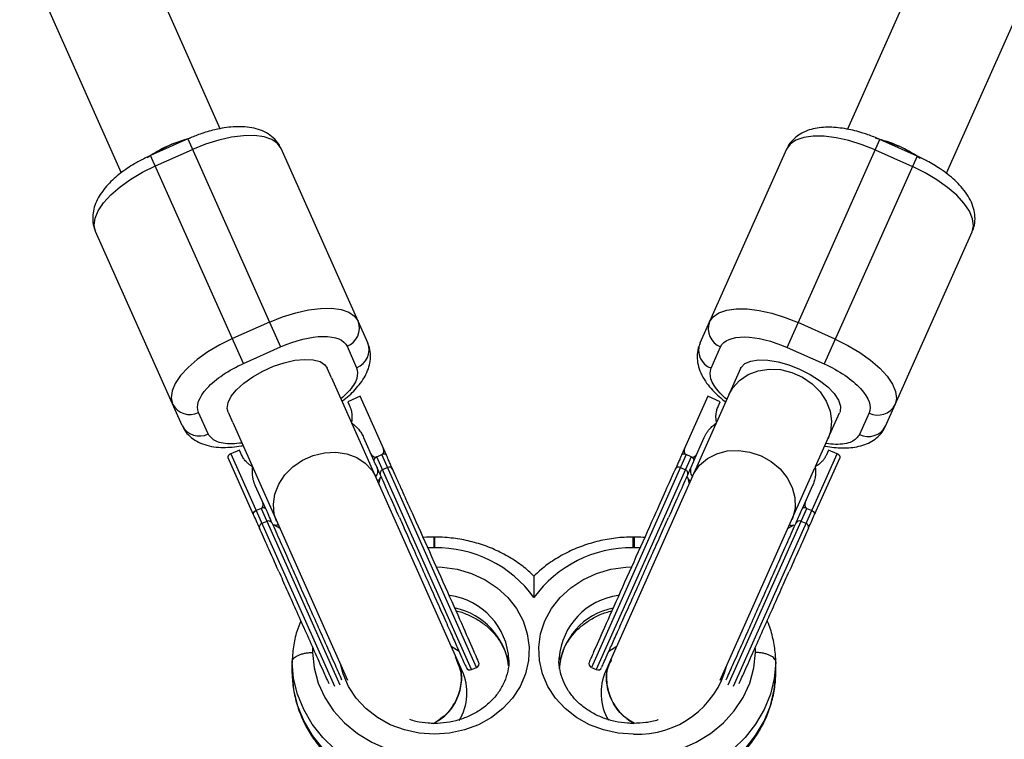
# Model space of a CAD drawing. Units: millimetres. Extents: x -3317 to 3317, y -3318 to 1550.
# Drawn here: x -76 to 69, y -1649 to -1543 of the extents above; entities that cross this region are included whole.
import ezdxf

# ---------------------------------------------------------------- set-up
doc = ezdxf.new("R2010")
doc.units = ezdxf.units.MM

msp = doc.modelspace()

# ---------------------------------------------------------------- linework, layer by layer
at = {"color": 7, "linetype": 'Continuous', "lineweight": 25}
for p, q in [((-46.29, -1558.6), (-206.5, -1199.29)), ((206.49, -1199.3), (46.25, -1558.67)), ((-221.2, -1205.61), (-60.9, -1565.11)), ((60.87, -1565.19), (221.19, -1205.62)), ((-51.09, -1560.11), (-56.57, -1562.56)), ((-51.09, -1560.11), (-37.39, -1590.82)), ((37.36, -1590.9), (51.05, -1560.19)), ((56.53, -1562.64), (51.05, -1560.19)), ((-55.87, -1564.11), (-50.39, -1561.66)), ((-24.53, -1590.21), (-37.31, -1561.54)), ((37.28, -1561.62), (24.49, -1590.29)), ((50.36, -1561.74), (55.84, -1564.19)), ((-42.87, -1593.26), (-56.57, -1562.56)), ((56.53, -1562.64), (42.84, -1593.34)), ((-51.93, -1602.43), (-64.71, -1573.76)), ((51.89, -1602.51), (64.67, -1573.84)), ((-39.03, -1587.16), (-44.51, -1589.6)), ((44.47, -1589.68), (38.99, -1587.24)), ((-42.87, -1593.26), (-37.39, -1590.82)), ((-27.58, -1590.73), (-26.17, -1593.9)), ((26.13, -1593.98), (27.55, -1590.81)), ((37.36, -1590.9), (42.84, -1593.34)), ((-29.88, -1595.39), (-30.53, -1593.94)), ((30.49, -1594.02), (26.95, -1601.96)), ((29.92, -1595.33), (29.92, -1595.3)), ((-10.59, -1638.65), (-29.85, -1595.46)), ((-25.66, -1598.11), (-27.49, -1598.92)), ((-21.78, -1606.81), (-25.66, -1598.11)), ((25.66, -1598.11), (21.78, -1606.81)), ((27.49, -1598.92), (25.66, -1598.11)), ((-27.49, -1598.92), (-27.17, -1599.64)), ((27.17, -1599.64), (27.49, -1598.92)), ((-48.08, -1603.68), (-49.5, -1600.5)), ((-45.14, -1600.46), (-44.49, -1601.91)), ((41.56, -1608.48), (45.1, -1600.54)), ((49.47, -1600.58), (48.05, -1603.76)), ((-44.46, -1601.97), (-27.5, -1640.02)), ((26.85, -1602.18), (11.28, -1637.1)), ((44.54, -1601.81), (44.52, -1601.84)), ((-25.14, -1604.19), (-23.61, -1607.62)), ((23.61, -1607.62), (25.14, -1604.19)), ((-43.47, -1606.05), (-44.75, -1606.62)), ((-44.75, -1606.62), (-29.45, -1640.93)), ((-43.15, -1606.76), (-43.47, -1606.05)), ((-23.2, -1607.06), (-22.47, -1606.73)), ((-9.2, -1638.47), (-23.2, -1607.06)), ((-8.47, -1638.14), (-22.47, -1606.73)), ((22.47, -1606.73), (8.47, -1638.14)), ((23.2, -1607.06), (9.2, -1638.47)), ((23.2, -1607.06), (22.47, -1606.73)), ((23.2, -1607.06), (23.21, -1607.06)), ((29.45, -1640.93), (44.75, -1606.62)), ((43.47, -1606.05), (43.15, -1606.76)), ((44.75, -1606.62), (43.47, -1606.05)), ((-45.17, -1607.14), (-41.42, -1615.56)), ((41.42, -1615.56), (45.17, -1607.14)), ((-21.62, -1608.64), (-22.35, -1608.96)), ((21.62, -1608.64), (22.35, -1608.96)), ((27.5, -1640.02), (41.47, -1608.7)), ((-39.59, -1614.75), (-41.12, -1611.31)), ((41.12, -1611.31), (39.59, -1614.75)), ((-40.27, -1614.67), (-41.01, -1615)), ((-40.28, -1614.67), (-28.66, -1640.72)), ((28.66, -1640.72), (40.28, -1614.67)), ((40.28, -1614.67), (41.01, -1615)), ((-39.43, -1616.58), (-40.16, -1616.91)), ((40.16, -1616.91), (39.43, -1616.58)), ((-14.7, -1618.9), (-14.8, -1618.9)), ((14.8, -1618.9), (14.6, -1618.9)), ((-14.7, -1620.49), (-14.8, -1620.49)), ((14.8, -1620.49), (14.61, -1620.49)), ((-12.22, -1635), (-11.06, -1635.75)), ((11.06, -1635.75), (12.22, -1635)), ((-35.7, -1639.05), (-35.7, -1637.36)), ((3.71, -1636.71), (3.7, -1637.05)), ((11.28, -1637.1), (10.59, -1638.65)), ((35.7, -1639.05), (35.7, -1637.36)), ((-9.2, -1638.47), (-8.47, -1638.14)), ((8.47, -1638.14), (9.2, -1638.47))]:
    msp.add_line(p, q, dxfattribs=at)
at = {"color": 8, "linetype": 'Continuous', "lineweight": 25}
for p, q in [((-22.88, -1611.09), (-22.66, -1610.06)), ((22.66, -1610.06), (22.9, -1611.05)), ((-38.41, -1617.08), (-37.5, -1617.6)), ((37.51, -1617.57), (38.41, -1617.08)), ((-14.8, -1618.9), (-14.8, -1620.49)), ((-14.7, -1618.9), (-14.7, -1620.49)), ((14.8, -1618.9), (14.8, -1620.49)), ((-14.8, -1620.49), (-15.64, -1620.51)), ((15.66, -1620.51), (14.8, -1620.49)), ((-32.66, -1635.28), (-32.7, -1635.95)), ((32.7, -1635.95), (32.67, -1635.36))]:
    msp.add_line(p, q, dxfattribs=at)
at = {"color": 7, "linetype": 'Continuous', "lineweight": 25, "flags": 128}
for points in [[(-37.31, -1561.54), (-37.85, -1560.79), (-38.7, -1560.21), (-39.84, -1559.81), (-41.24, -1559.62), (-42.85, -1559.64), (-44.63, -1559.86), (-46.52, -1560.28), (-48.46, -1560.89), (-50.39, -1561.66)], [(50.36, -1561.74), (48.42, -1560.97), (46.48, -1560.36), (44.59, -1559.94), (42.82, -1559.72), (41.2, -1559.7), (39.81, -1559.89), (38.66, -1560.29), (37.81, -1560.87), (37.28, -1561.62)], [(53.88, -1561.21), (52.28, -1560.58), (51.18, -1560.25)], [(-64.71, -1573.76), (-64.91, -1572.86), (-64.78, -1571.83), (-64.3, -1570.72), (-63.51, -1569.55), (-62.42, -1568.36), (-61.07, -1567.19), (-59.5, -1566.07), (-57.75, -1565.03), (-55.87, -1564.11)], [(64.67, -1573.84), (64.88, -1572.94), (64.74, -1571.91), (64.27, -1570.8), (63.48, -1569.63), (62.39, -1568.44), (61.03, -1567.27), (59.46, -1566.14), (57.71, -1565.11), (55.84, -1564.19)], [(-39.03, -1587.16), (-37.09, -1586.38), (-35.15, -1585.78), (-33.26, -1585.36), (-31.48, -1585.13), (-29.87, -1585.12), (-28.47, -1585.31), (-27.33, -1585.7), (-26.48, -1586.29), (-25.94, -1587.04)], [(25.91, -1587.12), (26.44, -1586.36), (27.29, -1585.78), (28.44, -1585.39), (29.84, -1585.2), (31.45, -1585.21), (33.23, -1585.43), (35.11, -1585.86), (37.06, -1586.46), (38.99, -1587.24)], [(-44.51, -1589.6), (-46.38, -1590.52), (-48.13, -1591.56), (-49.7, -1592.69), (-51.05, -1593.86), (-52.14, -1595.05), (-52.94, -1596.22), (-53.41, -1597.33), (-53.54, -1598.35), (-53.34, -1599.26)], [(44.47, -1589.68), (46.34, -1590.6), (48.09, -1591.64), (49.67, -1592.76), (51.02, -1593.94), (52.11, -1595.13), (52.9, -1596.3), (53.37, -1597.41), (53.51, -1598.43), (53.31, -1599.33)], [(-32.7, -1635.95), (-32.45, -1638.23), (-31.84, -1640.45), (-30.87, -1642.57), (-29.56, -1644.54), (-27.95, -1646.33), (-26.06, -1647.89), (-23.94, -1649.2), (-21.63, -1650.22), (-19.17, -1650.94)], [(19.17, -1650.94), (21.63, -1650.22), (23.94, -1649.2), (26.06, -1647.89), (27.95, -1646.33), (29.56, -1644.54), (30.87, -1642.57), (31.84, -1640.45), (32.45, -1638.23), (32.7, -1635.95)], [(-19.91, -1654.91), (-22.5, -1654.17), (-24.96, -1653.14), (-27.25, -1651.84), (-29.33, -1650.28), (-31.16, -1648.5), (-32.71, -1646.52), (-33.96, -1644.38), (-34.89, -1642.11), (-35.47, -1639.76), (-35.7, -1637.36)], [(35.7, -1637.36), (35.47, -1639.76), (34.89, -1642.11), (33.96, -1644.38), (32.71, -1646.52), (31.16, -1648.5), (29.33, -1650.28), (27.25, -1651.84), (24.96, -1653.14), (22.5, -1654.17), (19.91, -1654.91)], [(-35.7, -1639.05), (-35.47, -1641.44), (-34.89, -1643.8), (-33.96, -1646.06), (-32.71, -1648.2), (-31.16, -1650.18), (-29.33, -1651.96), (-27.25, -1653.52), (-24.96, -1654.83), (-22.5, -1655.86), (-19.91, -1656.6)], [(19.91, -1656.6), (22.5, -1655.86), (24.96, -1654.83), (27.25, -1653.52), (29.33, -1651.96), (31.16, -1650.18), (32.71, -1648.2), (33.96, -1646.06), (34.89, -1643.8), (35.47, -1641.44), (35.7, -1639.05)]]:
    msp.add_lwpolyline(points, dxfattribs=at)
at = {"color": 8, "linetype": 'Continuous', "lineweight": 25, "flags": 128}
for points in [[(-45.14, -1600.46), (-45.27, -1599.9), (-45.15, -1599.05), (-44.68, -1598.12), (-43.89, -1597.14), (-42.81, -1596.16), (-41.51, -1595.23), (-40.03, -1594.4), (-38.45, -1593.69), (-36.84, -1593.15), (-35.28, -1592.8), (-33.84, -1592.66), (-32.58, -1592.72), (-31.57, -1593), (-30.85, -1593.47), (-30.53, -1593.94)], [(30.49, -1594.02), (30.58, -1593.86), (31.14, -1593.29), (32.01, -1592.92), (33.15, -1592.74), (34.5, -1592.78), (36.02, -1593.03), (37.61, -1593.48), (39.21, -1594.11)], [(28.8, -1597.82), (29.34, -1596.86), (30.34, -1595.76), (31.61, -1594.91), (33.08, -1594.35), (34.7, -1594.1), (36.39, -1594.18), (38.06, -1594.58), (39.64, -1595.28), (41.05, -1596.26), (42.23, -1597.46), (43.13, -1598.83), (43.7, -1600.3), (43.91, -1601.81), (43.76, -1603.29), (43.41, -1604.33)], [(39.21, -1594.11), (40.75, -1594.88), (42.15, -1595.77), (43.35, -1596.72), (44.28, -1597.71), (44.92, -1598.67), (45.22, -1599.57), (45.17, -1600.36), (45.1, -1600.54)], [(-37.98, -1616.53), (-38.32, -1615.5), (-38.46, -1614.04), (-38.24, -1612.55), (-37.67, -1611.09), (-36.76, -1609.73), (-35.58, -1608.54), (-34.16, -1607.56), (-32.58, -1606.86), (-30.91, -1606.46), (-29.23, -1606.37), (-27.62, -1606.61), (-26.15, -1607.15), (-24.89, -1607.99), (-23.9, -1609.07), (-23.36, -1610.01)], [(23.45, -1609.82), (23.61, -1609.49), (24.45, -1608.29), (25.59, -1607.31), (26.97, -1606.6), (28.53, -1606.19), (30.19, -1606.1), (31.87, -1606.34), (33.51, -1606.9)], [(33.51, -1606.9), (35.02, -1607.75), (36.32, -1608.84), (37.37, -1610.13), (38.11, -1611.56), (38.5, -1613.06), (38.53, -1614.57), (38.2, -1616), (38.06, -1616.34)], [(-14.43, -1623.28), (-13.57, -1623.32), (-11.35, -1623.64), (-9.21, -1624.27), (-7.22, -1625.19), (-5.42, -1626.39), (-3.86, -1627.82), (-2.58, -1629.46), (-1.61, -1631.26), (-0.98, -1633.17), (-0.71, -1635.15), (-0.8, -1637.14), (-1.25, -1639.09), (-2.05, -1640.95), (-3.18, -1642.67), (-4.6, -1644.21), (-6.29, -1645.53), (-8.19, -1646.6), (-10.27, -1647.38), (-12.45, -1647.85), (-14.7, -1648.01)], [(14.7, -1648.01), (12.45, -1647.85), (10.27, -1647.38), (8.19, -1646.6), (6.29, -1645.53), (4.6, -1644.21), (3.18, -1642.67), (2.05, -1640.95), (1.25, -1639.09), (0.8, -1637.14), (0.71, -1635.15), (0.98, -1633.17), (1.61, -1631.26), (2.58, -1629.46), (3.86, -1627.82), (5.42, -1626.39), (7.22, -1625.19), (9.21, -1624.27), (11.35, -1623.64), (13.57, -1623.32), (14.39, -1623.28)], [(-14.7, -1648.01), (-16.95, -1647.85), (-19.13, -1647.38), (-21.21, -1646.6), (-23.11, -1645.53), (-24.8, -1644.21), (-26.22, -1642.67), (-27.35, -1640.95), (-28.15, -1639.09), (-28.48, -1637.82)]]:
    msp.add_lwpolyline(points, dxfattribs=at)
at = {"color": 7, "linetype": 'Continuous', "lineweight": 25}
for centre, radius, start, end in [((-46.86, -1576.96), 17.35, 102.9441, 125.9978), ((-46.78, -1577.14), 17.54, 104.6632, 124.9115), ((46.83, -1577.03), 17.34, 54.7713, 78.0598), ((47.18, -1576.48), 16.68, 53.9582, 66.298), ((-28.62, -1588.06), 2.86, 291.1929, 20.8791), ((28.58, -1588.14), 2.86, 159.1209, 248.8071), ((-27.2, -1591.23), 2.86, 291.1929, 20.8791), ((27.16, -1591.31), 2.86, 159.1209, 248.8071), ((-50.79, -1597.95), 2.86, 207.1835, 296.8698), ((50.76, -1598.03), 2.86, 243.1302, 332.8165), ((-49.38, -1601.12), 2.86, 207.1835, 296.8698), ((49.34, -1601.2), 2.86, 243.1302, 332.8165), ((-22.16, -1609.49), 0.56, 109.6601, 198.8621), ((-21.35, -1609.13), 0.56, 29.2005, 118.4025), ((21.35, -1609.13), 0.56, 61.5975, 150.7995), ((22.16, -1609.49), 0.56, 341.1379, 70.3399), ((-39.97, -1617.43), 0.56, 109.6601, 198.8621), ((-39.16, -1617.07), 0.56, 29.2005, 118.4025), ((39.16, -1617.07), 0.56, 61.5975, 150.7995), ((39.97, -1617.43), 0.56, 341.1379, 70.3399), ((-14.36, -1638.19), 17.7, 35.7871, 91.0994), ((14.35, -1638.18), 17.69, 89.1762, 144.2254), ((-8.71, -1637.6), 0.6, 294.0313, 24.0313), ((8.71, -1637.6), 0.6, 155.9687, 245.9687), ((-17.9, -1641.91), 8, 329.3279, 24.0313), ((-9.44, -1637.92), 0.6, 204.0313, 294.0313), ((9.44, -1637.92), 0.6, 245.9687, 335.9687), ((17.9, -1641.91), 8, 155.9687, 210.3273)]:
    msp.add_arc(centre, radius, start, end, dxfattribs=at)
at = {"color": 8, "linetype": 'Continuous', "lineweight": 25}
for centre, radius, start, end in [((-13.81, -1637.57), 10.13, 2.7614, 82.3976), ((13.78, -1637.55), 10.1, 97.626, 175.2324), ((-13.66, -1639.2), 10.01, 7.5159, 78.0624), ((13.64, -1639.16), 9.97, 101.2213, 175.6129), ((15.29, -1634.4), 13.63, 267.5112, 345.4663)]:
    msp.add_arc(centre, radius, start, end, dxfattribs=at)
at = {"color": 7, "linetype": 'Continuous', "lineweight": 25}
for points, knots in [([(-37.35, -1561.54), (-37.44, -1561.32), (-37.71, -1560.71), (-38.45, -1559.91), (-39.47, -1559.17), (-40.65, -1558.67), (-41.96, -1558.38), (-43.32, -1558.28), (-44.68, -1558.34), (-46.04, -1558.52), (-47.3, -1558.79), (-48.47, -1559.12), (-49.7, -1559.53), (-50.57, -1559.9), (-51.09, -1560.11)], [0, 0, 0, 0, 0.050034, 0.141343, 0.228875, 0.323174, 0.422621, 0.518319, 0.607061, 0.690501, 0.77684, 0.840593, 0.904248, 1, 1, 1, 1]), ([(51.05, -1560.19), (50.46, -1559.95), (49.63, -1559.6), (48.39, -1559.19), (47.34, -1558.89), (46.12, -1558.63), (44.88, -1558.45), (43.62, -1558.37), (42.39, -1558.41), (41.2, -1558.6), (40.07, -1558.96), (39.04, -1559.5), (38.16, -1560.25), (37.56, -1560.98), (37.37, -1561.48), (37.31, -1561.63)], [0, 0, 0, 0, 0.108581, 0.152641, 0.225197, 0.299481, 0.378452, 0.460263, 0.54454, 0.630929, 0.717731, 0.802482, 0.884835, 0.96683, 1, 1, 1, 1]), ([(-56.57, -1562.56), (-57.14, -1562.83), (-57.96, -1563.22), (-59.09, -1563.86), (-60.01, -1564.45), (-61.03, -1565.18), (-61.99, -1565.98), (-62.89, -1566.86), (-63.68, -1567.81), (-64.33, -1568.82), (-64.82, -1569.9), (-65.11, -1571.03), (-65.14, -1572.18), (-65, -1573.12), (-64.75, -1573.6), (-64.68, -1573.74)], [0, 0, 0, 0, 0.108582, 0.152644, 0.2252, 0.299486, 0.378458, 0.46027, 0.544549, 0.630939, 0.717743, 0.802495, 0.88485, 0.966846, 1, 1, 1, 1]), ([(64.65, -1573.81), (64.75, -1573.59), (65.03, -1572.99), (65.13, -1571.9), (64.99, -1570.65), (64.58, -1569.43), (63.92, -1568.27), (63.08, -1567.19), (62.13, -1566.22), (61.09, -1565.33), (60.04, -1564.57), (59.01, -1563.92), (57.89, -1563.28), (57.04, -1562.88), (56.53, -1562.64)], [0, 0, 0, 0, 0.050034, 0.141343, 0.228875, 0.323174, 0.422621, 0.518319, 0.607061, 0.690501, 0.77684, 0.840593, 0.904248, 1, 1, 1, 1]), ([(-37.39, -1590.82), (-35.21, -1589.85), (-32.96, -1589.29), (-29.28, -1589.26), (-28, -1589.78), (-27.58, -1590.73)], [0, 0, 0, 0, 0.5, 0.5, 1, 1, 1, 1]), ([(27.55, -1590.81), (27.97, -1589.86), (29.24, -1589.34), (32.92, -1589.37), (35.18, -1589.93), (37.36, -1590.9)], [0, 0, 0, 0, 0.5, 0.5, 1, 1, 1, 1]), ([(-28.33, -1598.87), (-28.3, -1598.85), (-27.92, -1598.57), (-27.25, -1597.99), (-26.35, -1597.11), (-25.56, -1596.16), (-24.9, -1595.15), (-24.41, -1594.07), (-24.12, -1592.94), (-24.09, -1591.79), (-24.24, -1590.85), (-24.48, -1590.37), (-24.56, -1590.23)], [0, 0, 0, 0, 0.009162, 0.120864, 0.236582, 0.35579, 0.477984, 0.600763, 0.720641, 0.837127, 0.953105, 1, 1, 1, 1]), ([(24.52, -1590.32), (24.42, -1590.53), (24.14, -1591.14), (24.03, -1592.23), (24.17, -1593.48), (24.59, -1594.7), (25.25, -1595.87), (26.08, -1596.95), (27.04, -1597.91), (27.78, -1598.57), (28.23, -1598.89), (28.3, -1598.94)], [0, 0, 0, 0, 0.071489, 0.20065, 0.324469, 0.457861, 0.598533, 0.733903, 0.859434, 0.977465, 1, 1, 1, 1]), ([(-49.5, -1600.5), (-49.92, -1599.55), (-49.46, -1598.26), (-46.98, -1595.54), (-45.05, -1594.23), (-42.87, -1593.26)], [0, 0, 0, 0, 0.5, 0.5, 1, 1, 1, 1]), ([(42.84, -1593.34), (45.02, -1594.31), (46.94, -1595.62), (49.43, -1598.34), (49.89, -1599.63), (49.47, -1600.58)], [0, 0, 0, 0, 0.5, 0.5, 1, 1, 1, 1]), ([(-27.17, -1599.64), (-27.14, -1599.69), (-27.1, -1599.79), (-27.04, -1599.95), (-26.99, -1600.11), (-26.95, -1600.27), (-26.92, -1600.44), (-26.89, -1600.61), (-26.87, -1600.82), (-26.85, -1601.09), (-26.86, -1601.4), (-26.89, -1601.71), (-26.94, -1601.93), (-26.96, -1602.04)], [0, 0, 0, 0, 0.072175, 0.14417, 0.216031, 0.287808, 0.359549, 0.431303, 0.503118, 0.628307, 0.75267, 0.876478, 1, 1, 1, 1]), ([(26.96, -1602.04), (26.94, -1601.97), (26.92, -1601.85), (26.89, -1601.67), (26.87, -1601.49), (26.86, -1601.31), (26.86, -1601.13), (26.86, -1600.96), (26.88, -1600.74), (26.91, -1600.48), (26.97, -1600.19), (27.05, -1599.91), (27.13, -1599.73), (27.17, -1599.64)], [0, 0, 0, 0, 0.070539, 0.141143, 0.211863, 0.28275, 0.353854, 0.425224, 0.496911, 0.62249, 0.748024, 0.873774, 1, 1, 1, 1]), ([(-51.89, -1602.43), (-51.79, -1602.64), (-51.53, -1603.26), (-50.79, -1604.06), (-49.77, -1604.8), (-48.58, -1605.3), (-47.27, -1605.59), (-45.91, -1605.69), (-44.55, -1605.62), (-43.57, -1605.51), (-43.03, -1605.4), (-42.95, -1605.38)], [0, 0, 0, 0, 0.071489, 0.20065, 0.324469, 0.457861, 0.598533, 0.733903, 0.859434, 0.977465, 1, 1, 1, 1]), ([(-26.96, -1602.04), (-26.9, -1602.07), (-26.79, -1602.15), (-26.62, -1602.28), (-26.47, -1602.4), (-26.31, -1602.54), (-26.17, -1602.68), (-26.03, -1602.83), (-25.86, -1603.02), (-25.67, -1603.26), (-25.47, -1603.56), (-25.29, -1603.86), (-25.19, -1604.08), (-25.14, -1604.19)], [0, 0, 0, 0, 0.06685, 0.134466, 0.202891, 0.27217, 0.342345, 0.413456, 0.485543, 0.612828, 0.740873, 0.869867, 1, 1, 1, 1]), ([(25.14, -1604.19), (25.17, -1604.13), (25.22, -1604), (25.32, -1603.82), (25.42, -1603.64), (25.53, -1603.47), (25.64, -1603.3), (25.76, -1603.14), (25.92, -1602.94), (26.13, -1602.72), (26.39, -1602.47), (26.66, -1602.24), (26.86, -1602.1), (26.96, -1602.04)], [0, 0, 0, 0, 0.074488, 0.148588, 0.222334, 0.29576, 0.368903, 0.441798, 0.51448, 0.639948, 0.762543, 0.882483, 1, 1, 1, 1]), ([(42.91, -1605.46), (42.95, -1605.47), (43.41, -1605.57), (44.29, -1605.68), (45.54, -1605.76), (46.77, -1605.72), (47.97, -1605.53), (49.09, -1605.17), (50.13, -1604.63), (51.01, -1603.88), (51.61, -1603.15), (51.8, -1602.65), (51.85, -1602.5)], [0, 0, 0, 0, 0.009162, 0.120864, 0.236582, 0.35579, 0.477984, 0.600763, 0.720641, 0.837127, 0.953105, 1, 1, 1, 1]), ([(-44.75, -1606.62), (-44.77, -1606.63), (-44.81, -1606.64), (-44.86, -1606.68), (-44.92, -1606.71), (-44.97, -1606.75), (-45.02, -1606.79), (-45.06, -1606.83), (-45.11, -1606.88), (-45.15, -1606.95), (-45.18, -1607.02), (-45.19, -1607.08), (-45.18, -1607.12), (-45.17, -1607.14)], [0, 0, 0, 0, 0.062445, 0.126215, 0.191588, 0.258828, 0.328173, 0.399841, 0.474032, 0.599371, 0.742433, 0.849427, 1, 1, 1, 1]), ([(-41.51, -1608.52), (-41.56, -1608.49), (-41.67, -1608.43), (-41.82, -1608.33), (-41.97, -1608.22), (-42.11, -1608.11), (-42.25, -1607.99), (-42.37, -1607.87), (-42.53, -1607.72), (-42.7, -1607.52), (-42.87, -1607.28), (-43.02, -1607.03), (-43.11, -1606.85), (-43.15, -1606.76)], [0, 0, 0, 0, 0.070539, 0.141143, 0.211864, 0.28275, 0.353854, 0.425224, 0.496911, 0.62249, 0.748024, 0.873774, 1, 1, 1, 1]), ([(-24.08, -1606.56), (-24.07, -1606.59), (-24.04, -1606.64), (-23.99, -1606.73), (-23.93, -1606.8), (-23.87, -1606.87), (-23.79, -1606.94), (-23.7, -1607.01), (-23.59, -1607.06), (-23.49, -1607.09), (-23.41, -1607.1), (-23.34, -1607.1), (-23.27, -1607.08), (-23.23, -1607.07), (-23.21, -1607.06)], [0, 0, 0, 0, 0.1062907, 0.2089298, 0.3081583, 0.4042424, 0.4974757, 0.6315363, 0.7481968, 0.8151792, 0.874049, 0.9201668, 0.9613576, 1, 1, 1, 1]), ([(-23.21, -1607.06), (-23.23, -1607.07), (-23.26, -1607.09), (-23.32, -1607.12), (-23.37, -1607.15), (-23.42, -1607.19), (-23.46, -1607.23), (-23.5, -1607.27), (-23.54, -1607.31), (-23.58, -1607.37), (-23.61, -1607.43), (-23.63, -1607.5), (-23.63, -1607.56), (-23.61, -1607.6), (-23.61, -1607.62)], [0, 0, 0, 0, 0.055215, 0.11177, 0.170117, 0.23066, 0.29376, 0.35973, 0.428839, 0.501314, 0.618221, 0.751234, 0.860183, 1, 1, 1, 1]), ([(-22.47, -1606.73), (-22.45, -1606.72), (-22.43, -1606.71), (-22.39, -1606.69), (-22.36, -1606.66), (-22.33, -1606.63), (-22.29, -1606.59), (-22.25, -1606.54), (-22.21, -1606.45), (-22.17, -1606.33), (-22.16, -1606.17), (-22.17, -1605.96), (-22.23, -1605.82), (-22.26, -1605.74)], [0, 0, 0, 0, 0.022949, 0.046506, 0.07126, 0.097718, 0.126299, 0.184708, 0.251929, 0.367912, 0.50211, 0.739925, 1, 1, 1, 1]), ([(-21.78, -1606.81), (-21.79, -1606.79), (-21.8, -1606.77), (-21.83, -1606.74), (-21.87, -1606.71), (-21.92, -1606.68), (-22.01, -1606.65), (-22.11, -1606.64), (-22.23, -1606.65), (-22.35, -1606.68), (-22.43, -1606.71), (-22.47, -1606.73)], [0, 0, 0, 0, 0.097434, 0.180777, 0.249986, 0.382198, 0.499525, 0.640876, 0.76973, 0.888417, 1, 1, 1, 1]), ([(-20.87, -1608.86), (-20.89, -1608.81), (-20.97, -1608.63), (-21.14, -1608.24), (-21.33, -1607.81), (-21.49, -1607.47), (-21.59, -1607.23), (-21.69, -1607.02), (-21.75, -1606.88), (-21.78, -1606.81)], [0, 0, 0, 0, 0.061545, 0.228212, 0.499986, 0.651515, 0.749992, 0.874989, 1, 1, 1, 1]), ([(21.78, -1606.81), (21.75, -1606.88), (21.69, -1607.02), (21.59, -1607.23), (21.49, -1607.47), (21.33, -1607.81), (21.14, -1608.24), (20.97, -1608.63), (20.89, -1608.81), (20.87, -1608.86)], [0, 0, 0, 0, 0.125011, 0.250008, 0.348496, 0.500014, 0.771787, 0.938454, 1, 1, 1, 1]), ([(22.47, -1606.73), (22.45, -1606.72), (22.41, -1606.7), (22.35, -1606.68), (22.29, -1606.67), (22.23, -1606.66), (22.17, -1606.65), (22.11, -1606.65), (22.06, -1606.65), (21.99, -1606.66), (21.92, -1606.68), (21.86, -1606.71), (21.81, -1606.75), (21.79, -1606.79), (21.78, -1606.81)], [0, 0, 0, 0, 0.055216, 0.111763, 0.170088, 0.230598, 0.29365, 0.359559, 0.428593, 0.500978, 0.617675, 0.750141, 0.859699, 1, 1, 1, 1]), ([(22.26, -1605.74), (22.24, -1605.77), (22.22, -1605.83), (22.19, -1605.93), (22.17, -1606.02), (22.16, -1606.11), (22.16, -1606.22), (22.17, -1606.33), (22.21, -1606.45), (22.25, -1606.54), (22.3, -1606.6), (22.35, -1606.65), (22.4, -1606.7), (22.45, -1606.72), (22.47, -1606.73)], [0, 0, 0, 0, 0.1068893, 0.2098899, 0.3092441, 0.4052214, 0.4981211, 0.6320182, 0.7482695, 0.8151934, 0.8738833, 0.9201761, 0.9614274, 1, 1, 1, 1]), ([(23.21, -1607.06), (23.22, -1607.07), (23.26, -1607.08), (23.31, -1607.09), (23.36, -1607.1), (23.42, -1607.1), (23.49, -1607.09), (23.59, -1607.06), (23.7, -1607.01), (23.83, -1606.91), (23.97, -1606.77), (24.05, -1606.63), (24.08, -1606.56)], [0, 0, 0, 0, 0.0288045, 0.058723, 0.090852, 0.1260818, 0.1846699, 0.2519579, 0.3683563, 0.502725, 0.740962, 1, 1, 1, 1]), ([(23.61, -1607.62), (23.61, -1607.61), (23.62, -1607.58), (23.63, -1607.54), (23.62, -1607.49), (23.61, -1607.43), (23.57, -1607.35), (23.51, -1607.27), (23.42, -1607.19), (23.32, -1607.12), (23.25, -1607.08), (23.21, -1607.06)], [0, 0, 0, 0, 0.096727, 0.179842, 0.249301, 0.382163, 0.499226, 0.640651, 0.769576, 0.888336, 1, 1, 1, 1]), ([(43.15, -1606.76), (43.13, -1606.82), (43.08, -1606.92), (43, -1607.07), (42.91, -1607.21), (42.82, -1607.35), (42.72, -1607.49), (42.61, -1607.62), (42.47, -1607.78), (42.28, -1607.96), (42.04, -1608.17), (41.79, -1608.35), (41.6, -1608.47), (41.51, -1608.52)], [0, 0, 0, 0, 0.072175, 0.14417, 0.216031, 0.287808, 0.359549, 0.431303, 0.503118, 0.628306, 0.75267, 0.876478, 1, 1, 1, 1]), ([(45.17, -1607.14), (45.18, -1607.13), (45.18, -1607.11), (45.19, -1607.08), (45.18, -1607.05), (45.18, -1607.01), (45.15, -1606.95), (45.1, -1606.87), (45.03, -1606.8), (44.95, -1606.73), (44.85, -1606.67), (44.78, -1606.63), (44.75, -1606.62)], [0, 0, 0, 0, 0.080839, 0.150767, 0.209786, 0.257895, 0.400973, 0.526404, 0.654453, 0.775244, 0.889965, 1, 1, 1, 1]), ([(-41.12, -1611.31), (-41.15, -1611.25), (-41.2, -1611.13), (-41.27, -1610.94), (-41.34, -1610.74), (-41.39, -1610.55), (-41.44, -1610.35), (-41.48, -1610.15), (-41.52, -1609.9), (-41.55, -1609.59), (-41.56, -1609.24), (-41.55, -1608.88), (-41.52, -1608.64), (-41.51, -1608.52)], [0, 0, 0, 0, 0.074488, 0.148588, 0.222334, 0.29576, 0.368903, 0.441798, 0.514481, 0.639949, 0.762544, 0.882483, 1, 1, 1, 1]), ([(-18.04, -1615.21), (-18.07, -1615.12), (-18.22, -1614.8), (-18.54, -1614.09), (-19.04, -1612.95), (-19.55, -1611.82), (-19.98, -1610.85), (-20.3, -1610.12), (-20.55, -1609.56), (-20.74, -1609.15), (-20.82, -1608.96), (-20.87, -1608.86)], [0, 0, 0, 0, 0.0319, 0.125876, 0.281902, 0.499931, 0.624944, 0.749954, 0.874974, 0.937482, 1, 1, 1, 1]), ([(41.51, -1608.52), (41.52, -1608.59), (41.53, -1608.73), (41.55, -1608.93), (41.56, -1609.13), (41.56, -1609.34), (41.55, -1609.54), (41.54, -1609.74), (41.51, -1610), (41.46, -1610.3), (41.37, -1610.65), (41.26, -1610.99), (41.17, -1611.2), (41.12, -1611.31)], [0, 0, 0, 0, 0.06685, 0.134465, 0.20289, 0.272169, 0.342344, 0.413456, 0.485542, 0.612828, 0.740872, 0.869867, 1, 1, 1, 1]), ([(-23.1, -1610.61), (-23.01, -1610.55), (-22.78, -1610.37), (-22.71, -1610.18), (-22.66, -1610.06)], [0, 0, 0, 0, 0.345118, 1, 1, 1, 1]), ([(23.1, -1610.6), (23.04, -1610.56), (22.76, -1610.38), (22.7, -1610.2), (22.66, -1610.06)], [0, 0, 0, 0, 0.230754, 1, 1, 1, 1]), ([(-40.27, -1614.67), (-40.26, -1614.66), (-40.24, -1614.65), (-40.2, -1614.63), (-40.17, -1614.6), (-40.14, -1614.58), (-40.1, -1614.53), (-40.06, -1614.48), (-40.02, -1614.39), (-39.98, -1614.27), (-39.97, -1614.11), (-39.98, -1613.9), (-40.04, -1613.76), (-40.07, -1613.68)], [0, 0, 0, 0, 0.0229527, 0.0465121, 0.071266, 0.0977227, 0.1262998, 0.1847128, 0.2519306, 0.3678794, 0.5021095, 0.7398735, 1, 1, 1, 1]), ([(40.07, -1613.68), (40.05, -1613.71), (40.03, -1613.77), (40, -1613.87), (39.98, -1613.96), (39.97, -1614.05), (39.97, -1614.16), (39.98, -1614.27), (40.02, -1614.39), (40.06, -1614.48), (40.11, -1614.54), (40.16, -1614.59), (40.21, -1614.64), (40.25, -1614.66), (40.27, -1614.67)], [0, 0, 0, 0, 0.106922, 0.209939, 0.309293, 0.405254, 0.498122, 0.632051, 0.748268, 0.815188, 0.873882, 0.920171, 0.961422, 1, 1, 1, 1]), ([(-41.48, -1615.43), (-41.48, -1615.42), (-41.48, -1615.4), (-41.48, -1615.37), (-41.47, -1615.34), (-41.45, -1615.31), (-41.43, -1615.28), (-41.39, -1615.24), (-41.34, -1615.19), (-41.26, -1615.13), (-41.18, -1615.08), (-41.1, -1615.04), (-41.05, -1615.01), (-41.02, -1615)], [0, 0, 0, 0, 0.10196, 0.19638, 0.283294, 0.362741, 0.434777, 0.499474, 0.631545, 0.749537, 0.836267, 0.919293, 1, 1, 1, 1]), ([(-41.02, -1615), (-41.04, -1615.01), (-41.07, -1615.03), (-41.13, -1615.06), (-41.18, -1615.09), (-41.23, -1615.13), (-41.27, -1615.17), (-41.31, -1615.21), (-41.35, -1615.25), (-41.39, -1615.31), (-41.42, -1615.37), (-41.43, -1615.44), (-41.44, -1615.5), (-41.42, -1615.54), (-41.42, -1615.56)], [0, 0, 0, 0, 0.055217, 0.111775, 0.170123, 0.230665, 0.293764, 0.359731, 0.428835, 0.501304, 0.618215, 0.751231, 0.860215, 1, 1, 1, 1]), ([(-39.59, -1614.75), (-39.6, -1614.74), (-39.61, -1614.71), (-39.64, -1614.68), (-39.68, -1614.65), (-39.73, -1614.62), (-39.82, -1614.6), (-39.92, -1614.59), (-40.04, -1614.6), (-40.16, -1614.62), (-40.24, -1614.65), (-40.27, -1614.67)], [0, 0, 0, 0, 0.097497, 0.180828, 0.24995, 0.382131, 0.499508, 0.640856, 0.769712, 0.888406, 1, 1, 1, 1]), ([(-18.04, -1615.21), (-16.39, -1618.89), (-14.5, -1623.13), (-11.05, -1630.86), (-9.64, -1634.04), (-8.85, -1635.82)], [0, 0, 0, 0, 0.5, 0.5, 1, 1, 1, 1]), ([(8.85, -1635.82), (9.64, -1634.04), (11.05, -1630.86), (14.5, -1623.13), (16.39, -1618.89), (18.04, -1615.21)], [0, 0, 0, 0, 0.5, 0.5, 1, 1, 1, 1]), ([(40.27, -1614.67), (40.19, -1614.63), (40.1, -1614.61), (39.95, -1614.59), (39.87, -1614.59), (39.7, -1614.62), (39.62, -1614.68), (39.59, -1614.75)], [0, 0, 0, 0, 0.2438306, 0.2438306, 0.4938306, 0.4938306, 0.9938306, 0.9938306, 0.9938306, 0.9938306]), ([(41.42, -1615.56), (41.42, -1615.55), (41.43, -1615.52), (41.44, -1615.48), (41.43, -1615.43), (41.42, -1615.37), (41.38, -1615.29), (41.32, -1615.21), (41.23, -1615.13), (41.13, -1615.06), (41.05, -1615.02), (41.02, -1615)], [0, 0, 0, 0, 0.096698, 0.179814, 0.249304, 0.382164, 0.499236, 0.640648, 0.769568, 0.88833, 1, 1, 1, 1]), ([(41.02, -1615), (41.04, -1615.01), (41.08, -1615.03), (41.14, -1615.06), (41.2, -1615.09), (41.26, -1615.14), (41.34, -1615.19), (41.41, -1615.25), (41.46, -1615.32), (41.49, -1615.38), (41.48, -1615.41), (41.48, -1615.43)], [0, 0, 0, 0, 0.0604, 0.121923, 0.185176, 0.250721, 0.368729, 0.500867, 0.64073, 0.806971, 1, 1, 1, 1]), ([(-37.72, -1617.11), (-37.79, -1617.13), (-38.1, -1617.22), (-38.27, -1617.14), (-38.41, -1617.08)], [0, 0, 0, 0, 0.230602, 1, 1, 1, 1]), ([(-19.86, -1616.02), (-19.47, -1616.89), (-18.68, -1618.68), (-17.35, -1621.64), (-15.97, -1624.75), (-14.59, -1627.85), (-13.3, -1630.73), (-12.19, -1633.22), (-11.3, -1635.22), (-10.64, -1636.71), (-10.2, -1637.7), (-9.98, -1638.18), (-10.01, -1638.11), (-10.02, -1638.09)], [0, 0, 0, 0, 0.090581, 0.186587, 0.286585, 0.388704, 0.490824, 0.590822, 0.686828, 0.777409, 0.867989, 0.963995, 1, 1, 1, 1]), ([(10.02, -1638.09), (10.01, -1638.11), (9.98, -1638.18), (10.2, -1637.7), (10.64, -1636.71), (11.3, -1635.22), (12.19, -1633.22), (13.3, -1630.73), (14.59, -1627.85), (15.97, -1624.75), (17.35, -1621.64), (18.68, -1618.68), (19.47, -1616.89), (19.86, -1616.02)], [0, 0, 0, 0, 0.036005, 0.132011, 0.222591, 0.313172, 0.409178, 0.509176, 0.611296, 0.713415, 0.813413, 0.909419, 1, 1, 1, 1]), ([(37.72, -1617.11), (37.79, -1617.13), (38.1, -1617.22), (38.27, -1617.14), (38.41, -1617.08)], [0, 0, 0, 0, 0.230602, 1, 1, 1, 1]), ([(-14.8, -1618.9), (-15.28, -1618.89), (-15.8, -1618.89), (-16.32, -1618.95), (-16.36, -1618.96)], [0, 0, 0, 0, 0.915918, 1, 1, 1, 1]), ([(0, -1624.65), (-0.53, -1624.16), (-1.66, -1623.13), (-3.64, -1621.82), (-5.83, -1620.69), (-8.18, -1619.82), (-10.63, -1619.23), (-12.82, -1618.94), (-14.18, -1618.91), (-14.7, -1618.9)], [0, 0, 0, 0, 0.138116, 0.290869, 0.444034, 0.59754, 0.751317, 0.905303, 1, 1, 1, 1]), ([(14.72, -1618.9), (14.25, -1618.91), (12.94, -1618.93), (10.79, -1619.2), (8.33, -1619.78), (5.96, -1620.64), (3.74, -1621.76), (1.72, -1623.08), (0.55, -1624.14), (-0.01, -1624.65)], [0, 0, 0, 0, 0.085644, 0.23963, 0.39374, 0.547855, 0.701913, 0.85583, 1, 1, 1, 1]), ([(16.35, -1618.98), (15.97, -1618.95), (15.46, -1618.9), (14.94, -1618.9), (14.8, -1618.9)], [0, 0, 0, 0, 0.7362383, 1, 1, 1, 1]), ([(-37.67, -1623.96), (-37.28, -1624.83), (-36.49, -1626.62), (-35.16, -1629.59), (-33.78, -1632.7), (-32.4, -1635.78), (-31.2, -1638.47), (-30.56, -1639.91), (-30.29, -1640.52)], [0, 0, 0, 0, 0.159925, 0.32943, 0.505982, 0.68628, 0.866578, 1, 1, 1, 1]), ([(-28.33, -1640.01), (-28.64, -1639.3), (-29.33, -1637.77), (-30.57, -1634.97), (-31.95, -1631.88), (-33.34, -1628.77), (-34.66, -1625.81), (-35.46, -1624.02), (-35.85, -1623.15)], [0, 0, 0, 0, 0.152002, 0.328434, 0.504867, 0.677633, 0.843504, 1, 1, 1, 1]), ([(35.85, -1623.15), (35.46, -1624.02), (34.66, -1625.81), (33.34, -1628.77), (31.95, -1631.88), (30.57, -1634.97), (29.33, -1637.77), (28.64, -1639.3), (28.33, -1640.01)], [0, 0, 0, 0, 0.156495, 0.322363, 0.495128, 0.671558, 0.847989, 1, 1, 1, 1]), ([(30.29, -1640.52), (30.56, -1639.9), (31.2, -1638.47), (32.4, -1635.78), (33.78, -1632.7), (35.16, -1629.59), (36.49, -1626.62), (37.28, -1624.83), (37.67, -1623.96)], [0, 0, 0, 0, 0.1334048, 0.3137067, 0.4940085, 0.6705636, 0.8400716, 1, 1, 1, 1]), ([(0, -1624.66), (0, -1624.66), (0, -1624.65), (0, -1625.1), (0, -1626.14), (0, -1627.2), (0, -1627.84), (0, -1627.84)], [0, 0, 0, 0, 0.090749, 0.293206, 0.593809, 0.997803, 1, 1, 1, 1]), ([(-11.54, -1629.77), (-11.53, -1629.77), (-10.93, -1629.88), (-9.79, -1630.33), (-8.21, -1631.12), (-6.83, -1632.14), (-5.66, -1633.34), (-4.73, -1634.68), (-4.1, -1636.13), (-3.78, -1637.2), (-3.77, -1637.79), (-3.77, -1637.85)], [0, 0, 0, 0, 0.00202, 0.140083, 0.278214, 0.416635, 0.555677, 0.695789, 0.837482, 0.981163, 1, 1, 1, 1]), ([(3.87, -1637.1), (4.01, -1636.59), (4.29, -1635.56), (5.09, -1634.11), (6.14, -1632.79), (7.45, -1631.64), (8.96, -1630.71), (10.33, -1630.08), (11.23, -1629.87), (11.53, -1629.8)], [0, 0, 0, 0, 0.158303, 0.315178, 0.470039, 0.622999, 0.774486, 0.924954, 1, 1, 1, 1]), ([(-34.41, -1631.28), (-34.61, -1631.79), (-35.11, -1633.03), (-35.57, -1635.13), (-35.65, -1636.71), (-35.7, -1637.52)], [0, 0, 0, 0, 0.255192, 0.619466, 1, 1, 1, 1]), ([(35.7, -1637.52), (35.68, -1637.08), (35.64, -1635.86), (35.3, -1633.89), (34.87, -1632.24), (34.47, -1631.4), (34.41, -1631.27)], [0, 0, 0, 0, 0.20931, 0.570833, 0.932478, 1, 1, 1, 1]), ([(-35.7, -1637.36), (-35.7, -1637.27), (-35.68, -1637.18), (-35.6, -1637), (-35.54, -1636.91), (-35.39, -1636.74), (-35.3, -1636.66), (-35.08, -1636.5), (-34.96, -1636.43), (-34.68, -1636.3), (-34.53, -1636.24), (-34.2, -1636.14), (-34.03, -1636.1), (-33.67, -1636.03), (-33.48, -1636), (-33.09, -1635.96), (-32.89, -1635.95), (-32.7, -1635.95)], [0, 0, 0, 0, 0.125, 0.125, 0.25, 0.25, 0.375, 0.375, 0.5, 0.5, 0.625, 0.625, 0.75, 0.75, 0.875, 0.875, 1, 1, 1, 1]), ([(-8.17, -1637.33), (-8.17, -1637.33), (-8.18, -1637.32), (-8.33, -1636.98), (-8.64, -1636.29), (-8.85, -1635.82)], [0, 0, 0, 0, 0.189882, 0.449179, 1, 1, 1, 1]), ([(8.85, -1635.82), (8.73, -1636.07), (8.5, -1636.58), (8.23, -1637.2), (8.2, -1637.26), (8.18, -1637.3)], [0, 0, 0, 0, 0.27624, 0.551627, 1, 1, 1, 1]), ([(35.7, -1637.36), (35.7, -1637.27), (35.68, -1637.18), (35.6, -1637), (35.54, -1636.91), (35.39, -1636.74), (35.3, -1636.66), (35.08, -1636.5), (34.96, -1636.43), (34.68, -1636.3), (34.53, -1636.24), (34.2, -1636.14), (34.03, -1636.1), (33.67, -1636.03), (33.48, -1636), (33.09, -1635.96), (32.89, -1635.95), (32.7, -1635.95)], [0, 0, 0, 0, 0.125, 0.125, 0.25, 0.25, 0.375, 0.375, 0.5, 0.5, 0.625, 0.625, 0.75, 0.75, 0.875, 0.875, 1, 1, 1, 1]), ([(-3.73, -1637.08), (-3.72, -1637.23), (-3.68, -1637.91), (-3.93, -1639.11), (-4.48, -1640.63), (-5.34, -1642.05), (-6.47, -1643.32), (-7.83, -1644.42), (-9.39, -1645.3), (-11.09, -1645.94), (-12.87, -1646.33), (-14.4, -1646.44), (-15.91, -1646.38), (-17.14, -1646.24), (-18.02, -1645.96), (-18.32, -1645.86)], [0, 0, 0, 0, 0.026399, 0.11843, 0.210221, 0.301043, 0.390682, 0.479274, 0.567085, 0.654365, 0.7413, 0.826281, 0.868286, 0.954733, 1, 1, 1, 1]), ([(-14.84, -1646.41), (-14.34, -1646.13), (-13.06, -1645.39), (-11.61, -1643.5), (-10.71, -1641.11), (-10.61, -1638.85), (-11.16, -1637.63), (-11.38, -1637.14)], [0, 0, 0, 0, 0.14869, 0.381627, 0.614564, 0.847501, 1, 1, 1, 1]), ([(-11.65, -1636.62), (-11.4, -1637.03), (-10.74, -1638.14), (-10.61, -1640.33), (-11.23, -1642.78), (-12.63, -1644.97), (-14.05, -1645.95), (-14.73, -1646.42)], [0, 0, 0, 0, 0.130711, 0.352788, 0.574865, 0.796942, 1, 1, 1, 1]), ([(14.7, -1646.42), (14.4, -1646.41), (13.49, -1646.39), (11.98, -1646.17), (10.24, -1645.66), (8.62, -1644.9), (7.18, -1643.94), (5.95, -1642.79), (4.96, -1641.48), (4.23, -1640.06), (3.81, -1638.55), (3.64, -1637.43), (3.72, -1636.82), (3.73, -1636.74)], [0, 0, 0, 0, 0.04965, 0.15183, 0.25403, 0.356248, 0.45863, 0.561398, 0.66486, 0.769392, 0.875334, 0.982792, 1, 1, 1, 1]), ([(14.83, -1646.41), (14.34, -1646.12), (13.06, -1645.39), (11.61, -1643.5), (10.71, -1641.11), (10.61, -1638.8), (11.19, -1637.53), (11.43, -1637)], [0, 0, 0, 0, 0.14587, 0.375528, 0.605185, 0.834842, 1, 1, 1, 1]), ([(11.45, -1637.01), (11.28, -1637.3), (10.71, -1638.28), (10.62, -1640.33), (11.23, -1642.78), (12.63, -1644.97), (14.05, -1645.95), (14.72, -1646.42)], [0, 0, 0, 0, 0.0939364, 0.3254386, 0.5569408, 0.7884431, 1, 1, 1, 1]), ([(-35.7, -1638.91), (-35.68, -1639.36), (-35.64, -1640.57), (-35.31, -1642.55), (-34.63, -1644.78), (-33.66, -1646.92), (-32.4, -1648.94), (-30.87, -1650.8), (-29.1, -1652.48), (-27.12, -1653.96), (-24.94, -1655.2), (-22.65, -1656.18), (-20.91, -1656.71), (-19.97, -1656.92), (-19.82, -1656.96)], [0, 0, 0, 0, 0.053617, 0.146224, 0.238863, 0.331613, 0.424565, 0.517779, 0.611281, 0.705065, 0.799103, 0.893355, 0.983063, 1, 1, 1, 1]), ([(19.82, -1656.96), (20.29, -1656.84), (21.58, -1656.53), (23.64, -1655.8), (25.92, -1654.69), (28.03, -1653.33), (29.94, -1651.74), (31.62, -1649.95), (33.03, -1647.99), (34.17, -1645.89), (35.01, -1643.68), (35.53, -1641.44), (35.68, -1639.84), (35.7, -1639.01), (35.7, -1638.91)], [0, 0, 0, 0, 0.052639, 0.147381, 0.24216, 0.336862, 0.43143, 0.525801, 0.619913, 0.713716, 0.807189, 0.900343, 0.988177, 1, 1, 1, 1]), ([(18.33, -1645.89), (18.32, -1645.89), (17.74, -1646.11), (16.52, -1646.33), (15.3, -1646.39), (14.7, -1646.42)], [0, 0, 0, 0, 0.010278, 0.510766, 1, 1, 1, 1])]:
    msp.add_open_spline(points, degree=3, knots=knots, dxfattribs=at)
at = {"color": 8, "linetype": 'Continuous', "lineweight": 25}
for points, knots in [([(-26.17, -1593.9), (-26.07, -1594.4), (-25.93, -1595.17), (-26.59, -1596.46), (-27.37, -1597.49), (-28.13, -1598.17), (-28.5, -1598.5)], [0, 0, 0, 0, 0.383273, 0.589595, 0.800297, 1, 1, 1, 1]), ([(28.46, -1598.58), (28.09, -1598.25), (27.33, -1597.57), (26.56, -1596.54), (25.9, -1595.25), (26.04, -1594.48), (26.13, -1593.98)], [0, 0, 0, 0, 0.199703, 0.410405, 0.616727, 1, 1, 1, 1]), ([(-43.11, -1605.02), (-43.6, -1605.07), (-44.62, -1605.18), (-45.9, -1605.07), (-47.3, -1604.7), (-47.77, -1604.08), (-48.08, -1603.68)], [0, 0, 0, 0, 0.199703, 0.410405, 0.616727, 1, 1, 1, 1]), ([(48.05, -1603.76), (47.74, -1604.16), (47.26, -1604.78), (45.86, -1605.15), (44.58, -1605.26), (43.57, -1605.15), (43.07, -1605.09)], [0, 0, 0, 0, 0.383273, 0.589595, 0.800297, 1, 1, 1, 1]), ([(-23.15, -1608.65), (-23.11, -1608.83), (-23.03, -1609.21), (-23.15, -1609.69), (-23.36, -1609.96), (-23.37, -1609.99)], [0, 0, 0, 0, 0.477547, 0.955095, 1, 1, 1, 1]), ([(23.15, -1608.65), (23.11, -1608.83), (23.03, -1609.21), (23.15, -1609.69), (23.36, -1609.96), (23.37, -1609.99)], [0, 0, 0, 0, 0.477564, 0.955128, 1, 1, 1, 1]), ([(14.6, -1618.94), (14.6, -1618.93), (14.6, -1618.92), (14.6, -1619.26), (14.61, -1619.8), (14.61, -1620.26), (14.61, -1620.45), (14.61, -1620.49)], [0, 0, 0, 0, 0.172317, 0.48365, 0.794984, 0.953823, 1, 1, 1, 1])]:
    msp.add_open_spline(points, degree=3, knots=knots, dxfattribs=at)
at = {"color": 7, "linetype": 'Continuous', "lineweight": 25}
for points in [[(-23.2, -1607.06), (-23.2, -1607.06), (-23.21, -1607.06), (-23.21, -1607.06)], [(-22.47, -1606.73), (-22.47, -1606.73), (-22.47, -1606.73), (-22.47, -1606.73)], [(22.47, -1606.73), (22.47, -1606.73), (22.47, -1606.73), (22.47, -1606.73)], [(-22.69, -1609.67), (-23.05, -1608.86), (-23.36, -1608.18), (-23.61, -1607.62)], [(23.61, -1607.62), (23.36, -1608.18), (23.05, -1608.86), (22.69, -1609.67)], [(-19.86, -1616.02), (-21.02, -1613.41), (-22, -1611.22), (-22.69, -1609.67)], [(18.04, -1615.21), (19.2, -1612.6), (20.18, -1610.4), (20.87, -1608.86)], [(22.69, -1609.67), (22, -1611.22), (21.02, -1613.41), (19.86, -1616.02)], [(-41.42, -1615.56), (-41.17, -1616.12), (-40.86, -1616.8), (-40.5, -1617.61)], [(-41.01, -1615), (-41.01, -1615), (-41.02, -1615), (-41.02, -1615)], [(-39.59, -1614.75), (-39.34, -1615.3), (-39.04, -1615.99), (-38.68, -1616.8)], [(38.68, -1616.8), (39.04, -1615.99), (39.34, -1615.3), (39.59, -1614.75)], [(40.28, -1614.67), (40.28, -1614.67), (40.28, -1614.67), (40.27, -1614.67)], [(40.5, -1617.61), (40.86, -1616.8), (41.17, -1616.12), (41.42, -1615.56)], [(41.01, -1615), (41.01, -1615), (41.02, -1615), (41.02, -1615)], [(-38.68, -1616.8), (-37.99, -1618.34), (-37.01, -1620.54), (-35.85, -1623.15)], [(35.85, -1623.15), (37.01, -1620.54), (37.99, -1618.34), (38.68, -1616.8)], [(-37.67, -1623.96), (-38.83, -1621.36), (-39.81, -1619.16), (-40.5, -1617.61)], [(40.5, -1617.61), (39.81, -1619.16), (38.83, -1621.36), (37.67, -1623.96)]]:
    msp.add_open_spline(points, degree=3, dxfattribs=at)

doc.saveas('drawing.dxf')
